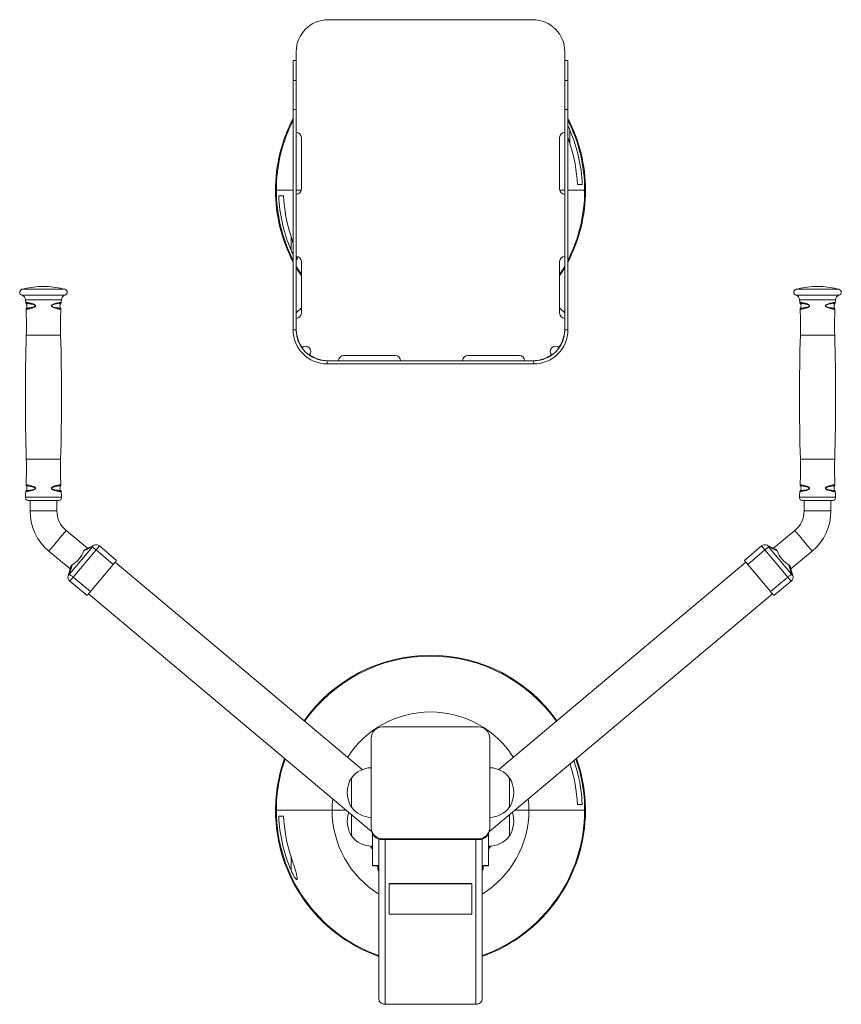
# Model space of a CAD drawing. Units: millimetres. Extents: x -249 to 547, y -357 to 596.
import ezdxf

# ---------------------------------------------------------------- set-up
doc = ezdxf.new("R2010")
doc.units = ezdxf.units.MM

# ---------------------------------------------------------------- blocks, each defined once
blk = doc.blocks.new('SM214-T')
at = {"color": 7, "linetype": 'Continuous', "lineweight": 15}
for p, q in [((247.99, 596.15), (49.99, 596.15)), ((18.99, 565.15), (18.99, 556.67)), ((278.99, 556.67), (278.99, 565.15)), ((15.99, 556.67), (18.99, 556.67)), ((15.99, 556.67), (15.99, 537.38)), ((18.99, 556.67), (18.99, 537.38)), ((281.99, 556.67), (278.99, 556.67)), ((278.99, 537.38), (278.99, 556.67)), ((281.99, 537.38), (281.99, 556.67)), ((15.99, 537.38), (18.99, 537.38)), ((15.99, 537.38), (15.99, 509.1)), ((18.99, 537.38), (18.99, 509.1)), ((281.99, 537.38), (278.99, 537.38)), ((278.99, 509.1), (278.99, 537.38)), ((281.99, 509.1), (281.99, 537.38)), ((15.99, 509.1), (15.99, 296.15)), ((15.99, 509.1), (18.99, 509.1)), ((18.99, 509.1), (18.99, 296.15)), ((281.99, 509.1), (278.99, 509.1)), ((278.99, 296.15), (278.99, 509.1)), ((281.99, 296.15), (281.99, 509.1)), ((23.99, 432.15), (23.99, 482.15)), ((273.99, 482.15), (273.99, 432.15)), ((-1.01, 431.15), (-0.23, 431.15)), ((-0.23, 431.15), (15.99, 431.15)), ((18.99, 431.15), (23.89, 431.15)), ((278.99, 431.15), (274.09, 431.15)), ((298.2, 431.15), (281.99, 431.15)), ((298.99, 431.15), (298.2, 431.15)), ((23.99, 312.15), (23.99, 362.15)), ((273.99, 362.15), (273.99, 312.15)), ((-222.89, 338), (-228.39, 338)), ((526.36, 338), (520.86, 338)), ((23.99, 317.46), (18.99, 312.46)), ((278.99, 312.46), (273.99, 317.46)), ((18.99, 296.15), (15.99, 296.15)), ((278.99, 296.15), (281.99, 296.15)), ((19.55, 290.39), (19.7, 290.55)), ((278.28, 290.55), (278.43, 290.39)), ((114.99, 271.15), (64.99, 271.15)), ((234.99, 271.15), (184.99, 271.15)), ((48.99, 266.15), (48.99, 263.15)), ((48.99, 266.15), (248.99, 266.15)), ((48.99, 263.15), (248.99, 263.15)), ((248.99, 266.15), (248.99, 263.15)), ((-240.17, 131.05), (-211.11, 131.05)), ((-238.64, 131.05), (-238.64, 121.05)), ((-212.64, 121.05), (-212.64, 131.05)), ((509.08, 131.05), (538.15, 131.05)), ((510.61, 131.05), (510.61, 121.05)), ((536.61, 121.05), (536.61, 131.05)), ((-183.17, 84.67), (-203.71, 101.9)), ((501.68, 101.9), (481.15, 84.67)), ((-200.42, 59.65), (-178.25, 86.08)), ((-178.25, 86.08), (-186.6, 82.08)), ((-185.27, 83.66), (-176.92, 87.66)), ((-171.55, 86.99), (-154.86, 72.99)), ((452.84, 72.99), (469.52, 86.99)), ((474.9, 87.66), (483.25, 83.66)), ((476.22, 86.08), (498.4, 59.65)), ((484.57, 82.08), (476.22, 86.08)), ((-220.42, 81.98), (-199.88, 64.75)), ((-174.76, 83.16), (-196.94, 56.73)), ((-158.08, 69.16), (-174.76, 83.16)), ((472.73, 83.16), (456.05, 69.16)), ((494.91, 56.73), (472.73, 83.16)), ((497.86, 64.75), (518.4, 81.98)), ((-201.75, 58.07), (-199.25, 66.99)), ((-197.93, 68.57), (-200.42, 59.65)), ((-180.25, 42.73), (-158.08, 69.16)), ((-156.31, 71.27), (82.89, -129.45)), ((454.29, 71.27), (215.09, -129.45)), ((456.05, 69.16), (478.23, 42.73)), ((498.4, 59.65), (495.9, 68.57)), ((497.23, 66.99), (499.73, 58.07)), ((-183.47, 38.9), (-200.15, 52.9)), ((-196.94, 56.73), (-180.25, 42.73)), ((478.23, 42.73), (494.91, 56.73)), ((498.12, 52.9), (481.44, 38.9)), ((-182.02, 40.62), (91.89, -189.21)), ((480, 40.62), (206.09, -189.21)), ((195.49, -88.14), (102.49, -88.14)), ((91.49, -98.97), (91.49, -185.63)), ((206.49, -185.63), (206.49, -98.97)), ((72.47, -137.68), (72.47, -165.68)), ((72.68, -137.38), (72.49, -137.38)), ((72.49, -137.38), (72.49, -165.98)), ((225.49, -137.38), (225.29, -137.38)), ((225.49, -165.98), (225.49, -137.38)), ((225.51, -165.68), (225.51, -137.68)), ((-1.01, -168.85), (-0.23, -168.85)), ((-0.23, -168.85), (53.76, -168.85)), ((53.76, -168.85), (67.62, -168.85)), ((72.49, -165.98), (72.68, -165.97)), ((225.29, -165.97), (225.49, -165.98)), ((244.22, -168.85), (230.36, -168.85)), ((298.2, -168.85), (244.22, -168.85)), ((298.99, -168.85), (298.2, -168.85)), ((72.47, -172.92), (72.47, -193.46)), ((72.49, -172.94), (72.49, -193.76)), ((225.49, -193.76), (225.49, -172.94)), ((225.51, -193.46), (225.51, -172.92)), ((91.49, -185.63), (91.49, -186.33)), ((206.49, -185.63), (206.49, -186.33)), ((72.49, -193.76), (72.68, -193.76)), ((92.79, -191.44), (92.79, -203.47)), ((92.99, -191.79), (92.99, -222.33)), ((98.99, -196.6), (98.99, -351.01)), ((102.49, -196.46), (102.49, -197.16)), ((102.49, -196.46), (195.49, -196.46)), ((102.49, -197.16), (195.49, -197.16)), ((195.49, -196.46), (195.49, -197.16)), ((198.99, -196.6), (198.99, -351.01)), ((204.99, -191.79), (204.99, -222.33)), ((205.19, -203.47), (205.19, -191.44)), ((225.29, -193.76), (225.49, -193.76)), ((92.79, -203.45), (92.99, -203.45)), ((204.99, -203.45), (205.19, -203.45)), ((98.99, -222.33), (92.99, -222.33)), ((92.99, -222.33), (92.99, -222.48)), ((92.99, -222.48), (98.99, -222.48)), ((97.99, -222.48), (97.99, -224.85)), ((204.99, -222.33), (198.99, -222.33)), ((198.99, -222.48), (204.99, -222.48)), ((199.99, -224.85), (199.99, -222.48)), ((204.99, -222.33), (204.99, -222.48)), ((108.99, -239.84), (108.99, -239.74)), ((188.99, -239.74), (108.99, -239.74)), ((108.99, -239.84), (108.99, -269.36)), ((188.99, -239.84), (108.99, -239.84)), ((188.99, -239.74), (188.99, -239.84)), ((188.99, -239.84), (188.99, -269.36)), ((188.99, -269.36), (108.99, -269.36)), ((104.99, -356.54), (192.99, -356.54))]:
    blk.add_line(p, q, dxfattribs=at)
at = {"color": 8, "linetype": 'Continuous', "lineweight": 15}
for p, q in [((283.99, 489.13), (283.99, 476.03)), ((13.99, 373.17), (13.99, 386.27)), ((-204.86, 335.3), (-246.42, 335.3)), ((544.39, 335.3), (502.84, 335.3)), ((-204.77, 329.54), (-246.51, 329.54)), ((-208.31, 325.09), (-242.97, 325.09)), ((544.48, 329.54), (502.75, 329.54)), ((540.94, 325.09), (506.29, 325.09)), ((-209, 291.05), (-242.28, 291.05)), ((540.26, 291.05), (506.97, 291.05)), ((-209, 171.05), (-242.28, 171.05)), ((540.26, 171.05), (506.97, 171.05)), ((-208.11, 134.28), (-243.16, 134.28)), ((-242.67, 139.38), (-242.78, 139.36)), ((541.14, 134.28), (506.09, 134.28)), ((506.58, 139.38), (506.47, 139.36)), ((-238.64, 121.05), (-212.64, 121.05)), ((510.61, 121.05), (523.61, 121.05)), ((523.61, 121.05), (536.61, 121.05)), ((104.99, -197.16), (104.99, -356.54)), ((192.99, -197.16), (192.99, -356.54)), ((13.99, -226.83), (13.99, -213.73))]:
    blk.add_line(p, q, dxfattribs=at)
at = {"color": 8, "linetype": 'Continuous', "lineweight": 15, "flags": 128}
for points in [[(18.99, 357.9), (21, 354.44), (23.99, 349.66)], [(273.99, 349.66), (276.97, 354.44), (278.99, 357.9)], [(-208.86, 321.7), (-209, 321.68), (-209.57, 321.62), (-210.55, 321.49), (-213, 321.11), (-214.78, 320.76), (-215.85, 320.49), (-217.22, 319.97), (-217.62, 319.69), (-217.78, 319.49), (-217.81, 319.38), (-217.82, 319.31), (-217.79, 319.19), (-217.77, 319.13), (-217.61, 318.93), (-217.27, 318.69), (-215.84, 318.13), (-215.68, 318.08), (-215.68, 318.08)], [(540.4, 321.7), (540.25, 321.68), (539.68, 321.62), (538.71, 321.49), (536.26, 321.11), (534.47, 320.76), (533.41, 320.49), (532.03, 319.97), (531.63, 319.69), (531.48, 319.49), (531.44, 319.38), (531.43, 319.31), (531.46, 319.19), (531.48, 319.13), (531.65, 318.93), (531.98, 318.69), (533.41, 318.13), (533.57, 318.08), (533.57, 318.08)], [(-242.4, 146.28), (-242.42, 146.29), (-242.03, 146.22), (-241.2, 146.07), (-239.93, 145.81), (-238.32, 145.44), (-236.34, 144.88), (-234.32, 144.03), (-233.63, 143.52), (-233.41, 143.25), (-233.3, 143.02), (-233.28, 142.92), (-233.28, 142.67), (-233.36, 142.43), (-233.6, 142.1), (-234.22, 141.63), (-236.37, 140.74), (-238.17, 140.25), (-239.76, 139.9), (-241.06, 139.65), (-242.04, 139.48), (-242.67, 139.38), (-242.67, 139.38)], [(-209.13, 145.22), (-209.21, 145.21), (-209.74, 145.14), (-210.69, 145), (-213.19, 144.59), (-214.92, 144.22), (-215.98, 143.93), (-217.29, 143.4), (-217.66, 143.12), (-217.77, 142.97), (-217.79, 142.92), (-217.82, 142.81), (-217.82, 142.74), (-217.78, 142.61), (-217.75, 142.56), (-217.55, 142.34), (-217.23, 142.13), (-215.62, 141.55), (-215.62, 141.55)], [(506.85, 146.28), (506.83, 146.29), (507.22, 146.22), (508.05, 146.07), (509.33, 145.81), (510.94, 145.44), (512.91, 144.88), (514.93, 144.03), (515.63, 143.52), (515.85, 143.25), (515.95, 143.02), (515.98, 142.92), (515.98, 142.67), (515.9, 142.43), (515.65, 142.1), (515.03, 141.63), (512.88, 140.74), (511.08, 140.25), (509.49, 139.9), (508.19, 139.65), (507.22, 139.48), (506.58, 139.38), (506.58, 139.38)], [(540.13, 145.22), (540.04, 145.21), (539.52, 145.14), (538.56, 145), (536.07, 144.59), (534.34, 144.22), (533.27, 143.93), (531.96, 143.4), (531.6, 143.12), (531.48, 142.97), (531.46, 142.92), (531.44, 142.81), (531.44, 142.74), (531.47, 142.61), (531.5, 142.56), (531.71, 142.34), (532.03, 142.13), (533.64, 141.55), (533.64, 141.55)], [(-220.42, 81.98), (-220.39, 82.02), (-220.17, 82.29), (-219.72, 82.82), (-219.06, 83.6), (-218.21, 84.61), (-217.2, 85.82), (-216.04, 87.2), (-214.78, 88.71), (-213.44, 90.3), (-212.06, 91.94), (-210.69, 93.58), (-209.35, 95.17), (-208.09, 96.68), (-206.93, 98.06), (-205.92, 99.27), (-205.07, 100.28), (-204.41, 101.06), (-203.96, 101.59), (-203.74, 101.87), (-203.71, 101.9)], [(501.68, 101.9), (501.71, 101.87), (501.94, 101.59), (502.39, 101.06), (503.04, 100.28), (503.89, 99.27), (504.91, 98.06), (506.06, 96.68), (507.33, 95.17), (508.67, 93.58), (510.04, 91.94)], [(510.04, 91.94), (511.42, 90.3), (512.75, 88.71), (514.02, 87.2), (515.17, 85.82), (516.19, 84.61), (517.04, 83.6), (517.69, 82.82), (518.14, 82.29), (518.37, 82.02), (518.4, 81.98)], [(54.41, -157.76), (53.94, -162.99), (53.76, -168.85)], [(244.22, -168.85), (244.04, -162.99), (243.57, -157.76)], [(91.04, -203.46), (91.64, -204.45), (92.99, -206.54)], [(204.99, -206.54), (206.34, -204.45), (206.94, -203.46)]]:
    blk.add_lwpolyline(points, dxfattribs=at)
at = {"color": 7, "linetype": 'Continuous', "lineweight": 15, "flags": 128}
for points in [[(-178.25, 86.08), (-177.99, 85.86), (-177.66, 85.59), (-177.27, 85.27), (-176.84, 84.9), (-176.35, 84.49), (-175.84, 84.06), (-175.31, 83.61), (-174.76, 83.16)], [(-174.76, 83.16), (-174.13, 83.9), (-173.53, 84.62), (-172.97, 85.28), (-172.49, 85.86), (-172.09, 86.34), (-171.79, 86.69), (-171.61, 86.91), (-171.55, 86.99)], [(469.52, 86.99), (469.58, 86.91), (469.77, 86.69), (470.06, 86.34), (470.46, 85.86), (470.95, 85.28), (471.5, 84.62), (472.11, 83.9), (472.73, 83.16)], [(476.22, 86.08), (475.96, 85.86), (475.64, 85.59), (475.25, 85.27), (474.81, 84.9), (474.33, 84.49), (473.82, 84.06), (473.28, 83.61), (472.73, 83.16)], [(-154.86, 72.99), (-154.93, 72.92), (-155.11, 72.7), (-155.41, 72.34), (-155.81, 71.87), (-156.29, 71.29), (-156.85, 70.62), (-157.45, 69.91), (-158.08, 69.16)], [(456.05, 69.16), (455.43, 69.91), (454.82, 70.62), (454.27, 71.29), (453.78, 71.87), (453.38, 72.34), (453.08, 72.7), (452.9, 72.92), (452.84, 72.99)], [(-200.42, 59.65), (-200.16, 59.44), (-199.84, 59.16), (-199.45, 58.84), (-199.01, 58.47), (-198.53, 58.07), (-198.02, 57.63), (-197.48, 57.19), (-196.94, 56.73)], [(498.4, 59.65), (498.14, 59.44), (497.81, 59.16), (497.43, 58.84), (496.99, 58.47), (496.51, 58.07), (495.99, 57.63), (495.46, 57.19), (494.91, 56.73)], [(-200.15, 52.9), (-200.09, 52.97), (-199.9, 53.19), (-199.61, 53.54), (-199.21, 54.02), (-198.72, 54.6), (-198.17, 55.26), (-197.56, 55.98), (-196.94, 56.73)], [(494.91, 56.73), (495.54, 55.98), (496.14, 55.26), (496.7, 54.6), (497.18, 54.02), (497.58, 53.54), (497.88, 53.19), (498.06, 52.97), (498.12, 52.9)], [(-180.25, 42.73), (-180.88, 41.98), (-181.48, 41.26), (-182.04, 40.6), (-182.53, 40.02), (-182.93, 39.55), (-183.22, 39.19), (-183.41, 38.97), (-183.47, 38.9)], [(481.44, 38.9), (481.38, 38.97), (481.2, 39.19), (480.9, 39.55), (480.5, 40.02), (480.02, 40.6), (479.46, 41.26), (478.86, 41.98), (478.23, 42.73)]]:
    blk.add_lwpolyline(points, dxfattribs=at)
at = {"color": 7, "linetype": 'Continuous', "lineweight": 15}
for centre, radius, start, end in [((49.99, 565.15), 31, 90, 180), ((247.99, 565.15), 31, 0, 90), ((148.99, 431.15), 150, 152.45732, 180), ((148.99, 431.15), 150, 0, 27.54268), ((18.99, 482.15), 5, 0, 90), ((278.99, 482.15), 5, 90, 180), ((148.99, 431.15), 146.93, 2.14531, 23.24403), ((148.99, 431.15), 142.26, 2.21564, 18.38802), ((148.99, 431.15), 150, 180, 207.54268), ((18.99, 432.15), 5, 270, 0), ((278.99, 432.15), 5, 180, 270), ((148.99, 431.15), 150, 332.45732, 0), ((148.99, 431.15), 146.93, 182.14531, 203.24403), ((148.99, 431.15), 142.26, 182.21564, 198.38802), ((18.99, 362.15), 5, 360, 90), ((278.99, 362.15), 5, 90, 180), ((148.99, 431.15), 150, 209.92643, 213.55731), ((148.99, 431.15), 150, 326.44269, 330.07357), ((-245.64, 332.41), 3, 105.05465, 253.18096), ((-225.64, 258.05), 80, 91.96993, 105.05465), ((-225.64, 258.05), 80, 74.94535, 88.03007), ((-205.64, 332.41), 3, 286.81904, 74.94535), ((503.61, 332.41), 3, 105.05465, 253.18096), ((523.61, 258.05), 80, 91.96993, 105.05465), ((523.61, 258.05), 80, 74.94535, 88.03007), ((543.61, 332.41), 3, 286.81904, 74.94535), ((-247.95, 324.75), 5, 3.93817, 73.18096), ((-592.21, 301.05), 350.07, 3.55039, 3.93817), ((140.93, 301.05), 350.07, 176.06183, 176.44807), ((-203.32, 324.75), 5, 106.81904, 176.06183), ((501.3, 324.75), 5, 3.93817, 73.18096), ((157.04, 301.05), 350.07, 3.55039, 3.93817), ((890.19, 301.05), 350.07, 176.06183, 176.44807), ((545.93, 324.75), 5, 106.81904, 176.06183), ((-592.21, 301.05), 350.07, 358.36309, 2.41802), ((-246.11, 319.09), 4.5, 331.15387, 35.0975), ((-205.17, 319.09), 4.5, 144.73173, 209.06058), ((140.93, 301.05), 350.07, 177.58274, 181.63691), ((157.04, 301.05), 350.07, 358.36309, 2.41802), ((503.14, 319.09), 4.5, 331.15387, 35.0975), ((544.08, 319.09), 4.5, 144.73173, 209.06058), ((890.19, 301.05), 350.07, 177.58274, 181.63691), ((18.99, 312.15), 5, 270, 0), ((278.99, 312.15), 5, 180, 270), ((48.99, 296.15), 33, 180, 270), ((49.99, 297.15), 31, 180, 215.7487), ((48.99, 296.15), 30, 180, 270), ((248.99, 296.15), 33, 270, 0), ((248.99, 296.15), 30, 270, 0), ((247.99, 297.15), 31, 324.2513, 0), ((1857.29, 231.05), 2100.43, 178.36309, 181.63691), ((-2308.57, 231.05), 2100.43, 358.36309, 1.63691), ((2606.54, 231.05), 2100.43, 178.36309, 181.63691), ((-1559.31, 231.05), 2100.43, 358.36309, 1.63691), ((28.07, 275.23), 5, 319.62565, 130.37435), ((269.91, 275.23), 5, 49.62565, 220.37435), ((49.99, 297.15), 31, 234.2513, 270), ((64.99, 266.15), 5, 90, 180), ((114.99, 266.15), 5, 0, 90), ((184.99, 266.15), 5, 90, 180), ((234.99, 266.15), 5, 0, 90), ((247.99, 297.15), 31, 270, 305.7487), ((-592.21, 161.05), 350.07, 357.58289, 1.63691), ((140.93, 161.05), 350.07, 178.36309, 182.41711), ((157.04, 161.05), 350.07, 357.58289, 1.63691), ((890.19, 161.05), 350.07, 178.36309, 182.41711), ((-246.11, 143.01), 4.5, 324.75701, 29.07311), ((-205.17, 143.01), 4.5, 150.89183, 215.24147), ((503.14, 143.01), 4.5, 324.75701, 29.07311), ((544.08, 143.01), 4.5, 150.89183, 215.24147), ((-240.17, 134.05), 3, 175.61421, 270), ((-592.21, 161.05), 350.07, 355.61421, 356.44835), ((-211.11, 134.05), 3, 270, 4.38579), ((140.93, 161.05), 350.07, 183.55098, 184.38579), ((509.08, 134.05), 3, 175.61421, 270), ((157.04, 161.05), 350.07, 355.61421, 356.44835), ((538.15, 134.05), 3, 270, 4.38579), ((890.19, 161.05), 350.07, 183.55098, 184.38579), ((-187.64, 121.05), 51, 180, 230), ((-187.64, 121.05), 25, 180, 230), ((485.61, 121.05), 25, 310, 0), ((485.61, 121.05), 51, 310, 0), ((-175.69, 85.29), 2.67, 117.32163, 162.67799), ((-174.76, 83.16), 5, 50, 115.63755), ((472.73, 83.16), 5, 64.36245, 130), ((473.67, 85.29), 2.67, 17.32201, 62.67837), ((-196.94, 56.73), 5, 164.36245, 230), ((-199.2, 57.28), 2.67, 117.32119, 162.67917), ((494.91, 56.73), 5, 310, 15.63755), ((497.17, 57.28), 2.67, 17.32083, 62.67881), ((148.99, -168.85), 150, 35.29557, 144.70443), ((102.4, -99.05), 10.92, 89.56484, 179.55805), ((195.57, -99.05), 10.92, 0.44195, 90.43516), ((148.99, -168.85), 150, 160.40674, 180), ((148.99, -168.85), 146.93, 2.14531, 19.14658), ((148.99, -168.85), 150, 0, 19.59326), ((91.99, -151.68), 24.02, 91.19271, 143.4759), ((205.99, -151.68), 24.02, 36.5241, 88.80729), ((148.99, -168.85), 142.26, 2.21564, 18.38802), ((95.98, -151.68), 27.5, 148.66775, 211.33225), ((202, -151.68), 27.5, 328.66775, 31.33225), ((148.99, -168.85), 150, 180, 250.52878), ((95.98, -179.46), 27.5, 161.54752, 211.33225), ((91.99, -151.68), 24.02, 216.5241, 268.80729), ((148.99, -168.85), 150, 289.47122, 0), ((205.99, -151.68), 24.02, 271.19271, 323.4759), ((202, -179.46), 27.5, 328.66775, 18.45248), ((148.99, -168.85), 146.93, 182.14531, 203.24403), ((148.99, -168.85), 142.26, 182.21564, 198.38802), ((102.4, -185.55), 10.92, 180.4419, 270.43519), ((102.4, -186.24), 10.92, 180.44192, 270.43517), ((195.57, -185.55), 10.92, 269.56481, 359.5581), ((195.57, -186.24), 10.92, 269.56483, 359.55808), ((91.99, -179.46), 24.02, 216.5241, 270), ((205.99, -179.46), 24.02, 268.09144, 323.4759), ((91.99, -179.46), 24.02, 270, 271.90856)]:
    blk.add_arc(centre, radius, start, end, dxfattribs=at)
at = {"color": 8, "linetype": 'Continuous', "lineweight": 15}
for centre, radius, start, end in [((148.99, 431.15), 149.21, 153.04105, 180), ((148.99, 431.15), 149.21, 0, 26.95895), ((148.99, 431.15), 149.21, 180, 206.95895), ((148.99, 431.15), 149.21, 333.04105, 0), ((148.99, -168.85), 149.21, 35.27076, 144.72924), ((148.99, -168.85), 95.23, 32.57745, 147.42255), ((148.99, -168.85), 149.21, 160.51892, 180), ((148.99, -168.85), 149.21, 0, 19.48108), ((148.99, -168.85), 149.21, 180, 250.42217), ((148.99, -168.85), 95.23, 180, 238.32865), ((148.99, -168.85), 95.23, 301.67135, 0), ((148.99, -168.85), 149.21, 289.57783, 0)]:
    blk.add_arc(centre, radius, start, end, dxfattribs=at)
at = {"color": 7, "linetype": 'Continuous', "lineweight": 15}
for centre, major_axis, ratio, start_param, end_param in [((-196.04, 78.49), (9, 10.72), 0.45283, 4.031354, 5.393424), ((494.01, 78.49), (-9, 10.72), 0.45283, 0.889761, 2.251831), ((104.99, -351.01), (0, 6.19), 0.969616, 1.570796, 2.094395), ((104.99, -351.01), (0, 6.19), 0.969616, 1.570796, 2.094395), ((192.99, -351.01), (0, 6.19), 0.969616, 4.18879, 4.712389), ((192.99, -351.01), (0, 6.19), 0.969616, 4.18879, 4.712389), ((104.99, -351.67), (6, 0), 0.81116, 3.665191, 4.712389), ((192.99, -351.67), (6, 0), 0.81116, 4.712389, 5.759587)]:
    blk.add_ellipse(centre, major_axis=major_axis, ratio=ratio, start_param=start_param, end_param=end_param, dxfattribs=at)
for points, knots in [([(281.99, 493.34), (282.06, 493.21), (282.79, 491.87), (283.42, 490.43), (283.99, 489.13)], [0, 0, 0, 0, 0.097474, 1, 1, 1, 1]), ([(283.99, 476.03), (283.35, 477.94), (282.66, 479.99), (282.03, 482.01), (281.99, 482.13)], [0, 0, 0, 0, 0.9391545, 1, 1, 1, 1]), ([(295.81, 436.65), (295.48, 436.65), (294.27, 436.65), (292.46, 436.65), (291.15, 436.65)], [0, 0, 0, 0, 0.2737322, 1, 1, 1, 1]), ([(2.17, 425.65), (2.45, 425.65), (2.77, 425.65), (3.45, 425.65), (3.82, 425.65), (4.99, 425.65), (5.86, 425.65), (6.83, 425.65)], [0, 0, 0, 0, 0.25, 0.25, 0.5, 0.5, 1, 1, 1, 1]), ([(13.99, 386.27), (14.63, 384.35), (15.31, 382.31), (15.95, 380.29), (15.99, 380.17)], [0, 0, 0, 0, 0.9391545, 1, 1, 1, 1]), ([(15.99, 368.96), (15.92, 369.09), (15.19, 370.43), (14.56, 371.87), (13.99, 373.17)], [0, 0, 0, 0, 0.097475, 1, 1, 1, 1]), ([(19.76, 367.01), (19.76, 366.99), (19.86, 366.54), (19.97, 365.72), (20.01, 364.77), (19.86, 364.22), (19.58, 364.08), (19.26, 364.2), (19.05, 364.4), (18.99, 364.47)], [0, 0, 0, 0, 0.006049, 0.252841, 0.501012, 0.65317, 0.806645, 0.940131, 1, 1, 1, 1]), ([(-242.79, 322.73), (-242.77, 322.55), (-242.73, 322.19), (-242.56, 321.84), (-242.43, 321.69), (-242.42, 321.68)], [0, 0, 0, 0, 0.483635, 0.957148, 1, 1, 1, 1]), ([(-242.16, 316.9), (-242.26, 316.72), (-242.44, 316.39), (-242.43, 316), (-242.42, 315.82)], [0, 0, 0, 0, 0.528276, 1, 1, 1, 1]), ([(-208.87, 315.82), (-208.85, 315.94), (-208.82, 316.27), (-208.94, 316.65), (-209.08, 316.85), (-209.11, 316.9)], [0, 0, 0, 0, 0.334601, 0.861292, 1, 1, 1, 1]), ([(-208.86, 321.7), (-208.83, 321.73), (-208.64, 321.94), (-208.5, 322.31), (-208.5, 322.64), (-208.5, 322.74)], [0, 0, 0, 0, 0.117956, 0.731241, 1, 1, 1, 1]), ([(506.46, 322.73), (506.48, 322.55), (506.53, 322.19), (506.69, 321.84), (506.82, 321.69), (506.84, 321.68)], [0, 0, 0, 0, 0.483641, 0.9571475, 1, 1, 1, 1]), ([(507.09, 316.9), (507, 316.72), (506.81, 316.39), (506.82, 316), (506.83, 315.82)], [0, 0, 0, 0, 0.528276, 1, 1, 1, 1]), ([(540.39, 315.82), (540.4, 315.94), (540.43, 316.27), (540.31, 316.65), (540.17, 316.85), (540.14, 316.9)], [0, 0, 0, 0, 0.334598, 0.861293, 1, 1, 1, 1]), ([(540.4, 321.7), (540.43, 321.73), (540.61, 321.94), (540.76, 322.31), (540.75, 322.64), (540.75, 322.74)], [0, 0, 0, 0, 0.11794, 0.731236, 1, 1, 1, 1]), ([(-242.45, 146.28), (-242.44, 146.05), (-242.42, 145.67), (-242.24, 145.34), (-242.17, 145.2)], [0, 0, 0, 0, 0.593745, 1, 1, 1, 1]), ([(-209.12, 145.22), (-209.07, 145.31), (-208.88, 145.59), (-208.79, 145.99), (-208.84, 146.25), (-208.85, 146.29)], [0, 0, 0, 0, 0.28626, 0.902714, 1, 1, 1, 1]), ([(506.81, 146.28), (506.81, 146.05), (506.83, 145.67), (507.01, 145.34), (507.08, 145.2)], [0, 0, 0, 0, 0.593746, 1, 1, 1, 1]), ([(540.13, 145.22), (540.19, 145.31), (540.37, 145.59), (540.46, 145.99), (540.41, 146.25), (540.41, 146.29)], [0, 0, 0, 0, 0.286259, 0.902714, 1, 1, 1, 1]), ([(-242.42, 140.4), (-242.55, 140.21), (-242.76, 139.9), (-242.77, 139.52), (-242.78, 139.36)], [0, 0, 0, 0, 0.589066, 1, 1, 1, 1]), ([(-208.49, 139.37), (-208.5, 139.52), (-208.53, 139.85), (-208.68, 140.21), (-208.83, 140.38), (-208.85, 140.41)], [0, 0, 0, 0, 0.403223, 0.896361, 1, 1, 1, 1]), ([(506.83, 140.4), (506.71, 140.21), (506.5, 139.9), (506.48, 139.52), (506.47, 139.36)], [0, 0, 0, 0, 0.589071, 1, 1, 1, 1]), ([(540.76, 139.37), (540.75, 139.52), (540.73, 139.85), (540.57, 140.21), (540.42, 140.38), (540.4, 140.41)], [0, 0, 0, 0, 0.4032189, 0.8963626, 1, 1, 1, 1]), ([(-185.27, 83.66), (-185.59, 83.45), (-186.15, 83.08), (-186.46, 82.38), (-186.6, 82.08)], [0, 0, 0, 0, 0.5688925, 1, 1, 1, 1]), ([(484.57, 82.08), (484.39, 82.47), (484.06, 83.16), (483.49, 83.51), (483.25, 83.66)], [0, 0, 0, 0, 0.568888, 1, 1, 1, 1]), ([(-197.93, 68.57), (-198.28, 68.32), (-198.91, 67.88), (-199.15, 67.26), (-199.25, 66.99)], [0, 0, 0, 0, 0.568891, 1, 1, 1, 1]), ([(497.23, 66.99), (497.08, 67.34), (496.82, 67.96), (496.18, 68.39), (495.9, 68.57)], [0, 0, 0, 0, 0.568894, 1, 1, 1, 1]), ([(295.81, -163.35), (295.52, -163.35), (295.21, -163.35), (294.52, -163.35), (294.16, -163.35), (292.99, -163.35), (292.11, -163.35), (291.15, -163.35)], [0, 0, 0, 0, 0.25, 0.25, 0.5, 0.5, 1, 1, 1, 1]), ([(2.17, -174.35), (2.45, -174.35), (2.77, -174.35), (3.45, -174.35), (3.82, -174.35), (4.99, -174.35), (5.86, -174.35), (6.83, -174.35)], [0, 0, 0, 0, 0.25, 0.25, 0.5, 0.5, 1, 1, 1, 1]), ([(13.99, -213.73), (14.49, -215.23), (14.98, -216.72), (15.95, -219.71), (16.43, -221.19), (17.36, -224.16), (17.82, -225.64), (18.46, -227.83), (18.67, -228.55), (19.06, -229.99), (19.24, -230.69), (19.49, -231.72), (19.57, -232.06), (19.71, -232.73), (19.77, -233.06), (19.88, -233.7), (19.92, -234.01), (19.98, -234.6), (20, -234.87), (19.98, -235.23), (19.96, -235.34), (19.92, -235.54), (19.89, -235.62), (19.82, -235.76), (19.77, -235.81), (19.65, -235.87), (19.58, -235.88), (19.42, -235.85), (19.34, -235.81), (19.15, -235.7), (19.06, -235.62), (18.76, -235.35), (18.55, -235.12), (18.14, -234.6), (17.93, -234.32), (17.53, -233.72), (17.33, -233.41), (16.74, -232.45), (16.37, -231.78), (15.64, -230.41), (15.29, -229.7), (14.62, -228.28), (14.3, -227.56), (13.99, -226.83)], [0, 0, 0, 0, 0.125, 0.125, 0.25, 0.25, 0.375, 0.375, 0.4375, 0.4375, 0.5, 0.5, 0.53125, 0.53125, 0.5625, 0.5625, 0.59375, 0.59375, 0.625, 0.625, 0.640625, 0.640625, 0.65625, 0.65625, 0.671875, 0.671875, 0.6875, 0.6875, 0.703125, 0.703125, 0.71875, 0.71875, 0.75, 0.75, 0.78125, 0.78125, 0.8125, 0.8125, 0.875, 0.875, 0.9375, 0.9375, 1, 1, 1, 1]), ([(98.99, -227.77), (98.91, -227.68), (98.44, -227.19), (98.09, -226.14), (98.02, -225.22), (97.99, -224.85)], [0, 0, 0, 0, 0.113336, 0.646287, 1, 1, 1, 1]), ([(199.99, -224.85), (199.94, -225.42), (199.85, -226.49), (199.26, -227.38), (198.99, -227.8)], [0, 0, 0, 0, 0.531105, 1, 1, 1, 1])]:
    blk.add_open_spline(points, degree=3, knots=knots, dxfattribs=at)
at = {"color": 8, "linetype": 'Continuous', "lineweight": 15}
for points, knots in [([(-242.76, 322.73), (-242.78, 322.74), (-242.83, 322.74), (-242.46, 322.69), (-241.65, 322.55), (-240.38, 322.33), (-238.72, 321.99), (-236.78, 321.51), (-235, 320.92), (-233.84, 320.28), (-233.41, 319.79), (-233.27, 319.49), (-233.26, 319.3), (-233.28, 319.12), (-233.36, 318.89), (-233.73, 318.42), (-234.6, 317.89), (-235.82, 317.38), (-237.37, 316.89), (-238.98, 316.49), (-240.46, 316.17), (-241.57, 315.96), (-242.33, 315.83), (-242.36, 315.82), (-242.37, 315.82)], [0, 0, 0, 0, 0.0224049, 0.0953718, 0.1662539, 0.2391839, 0.3094911, 0.3819334, 0.4483206, 0.4808724, 0.4924446, 0.499725, 0.5056463, 0.5069463, 0.5134424, 0.5248919, 0.5545017, 0.5995734, 0.6456673, 0.7143261, 0.7849106, 0.8542476, 0.9255084, 1, 1, 1, 1]), ([(-242.12, 316.89), (-242.11, 316.89), (-242.08, 316.89), (-241.31, 316.99), (-240.22, 317.15), (-238.82, 317.37), (-237.01, 317.71), (-235.24, 318.12), (-233.95, 318.68), (-233.57, 319.01), (-233.47, 319.2), (-233.45, 319.34), (-233.48, 319.45), (-233.52, 319.54), (-233.64, 319.69), (-234.04, 320), (-235.14, 320.44), (-236.81, 320.85), (-238.62, 321.19), (-240.17, 321.41), (-241.36, 321.57), (-242.12, 321.67), (-242.46, 321.71), (-242.41, 321.7), (-242.4, 321.7)], [0, 0, 0, 0, 0.0754308, 0.15205, 0.2286737, 0.2941724, 0.3596677, 0.4511937, 0.4795844, 0.489536, 0.4945766, 0.4975239, 0.4998662, 0.5036041, 0.505577, 0.5157089, 0.5470132, 0.6135097, 0.6856965, 0.7579058, 0.8305888, 0.9032775, 0.9759263, 1, 1, 1, 1]), ([(-215.81, 317.53), (-215.86, 317.56), (-216.41, 317.78), (-217.14, 318.1), (-217.78, 318.7), (-217.97, 319.01), (-218.03, 319.3), (-217.98, 319.59), (-217.77, 319.94), (-217.1, 320.52), (-215.88, 321.05), (-214.36, 321.54), (-212.3, 322.06), (-210.49, 322.41), (-209.21, 322.62), (-208.57, 322.72), (-208.51, 322.73), (-208.49, 322.74)], [0, 0, 0, 0, 0.009464, 0.0938566, 0.1167493, 0.1320295, 0.1434518, 0.1548705, 0.1696633, 0.1961082, 0.2754684, 0.3629028, 0.4521972, 0.6527908, 0.77028, 0.8909939, 1, 1, 1, 1]), ([(-208.89, 315.82), (-208.87, 315.81), (-208.82, 315.81), (-209.23, 315.88), (-210.07, 316.03), (-211.38, 316.29), (-213.23, 316.68), (-214.87, 317.23), (-215.81, 317.53)], [0, 0, 0, 0, 0.071554, 0.243131, 0.41965, 0.590947, 0.767176, 1, 1, 1, 1]), ([(-215.68, 318.08), (-214.78, 317.86), (-213.23, 317.49), (-211.49, 317.22), (-210.26, 317.03), (-209.46, 316.93), (-209.08, 316.88), (-209.12, 316.88), (-209.14, 316.88)], [0, 0, 0, 0, 0.232545, 0.40444, 0.580805, 0.752789, 0.929249, 1, 1, 1, 1]), ([(506.49, 322.73), (506.48, 322.74), (506.42, 322.74), (506.79, 322.69), (507.61, 322.55), (508.88, 322.33), (510.54, 321.99), (512.47, 321.51), (514.25, 320.92), (515.41, 320.28), (515.85, 319.79), (515.98, 319.49), (515.99, 319.3), (515.97, 319.12), (515.89, 318.89), (515.52, 318.42), (514.66, 317.89), (513.43, 317.38), (511.89, 316.89), (510.28, 316.49), (508.79, 316.17), (507.69, 315.96), (506.93, 315.83), (506.89, 315.82), (506.88, 315.82)], [0, 0, 0, 0, 0.022405, 0.095372, 0.166254, 0.239184, 0.309491, 0.381933, 0.448321, 0.480872, 0.492445, 0.499725, 0.505646, 0.506946, 0.513442, 0.524892, 0.554502, 0.599574, 0.645668, 0.714326, 0.784911, 0.854248, 0.925508, 1, 1, 1, 1]), ([(507.13, 316.89), (507.15, 316.89), (507.18, 316.89), (507.94, 316.99), (509.03, 317.15), (510.44, 317.37), (512.24, 317.71), (514.02, 318.12), (515.31, 318.68), (515.68, 319.01), (515.79, 319.2), (515.8, 319.34), (515.78, 319.45), (515.73, 319.54), (515.62, 319.69), (515.22, 320), (514.11, 320.44), (512.45, 320.85), (510.63, 321.19), (509.08, 321.41), (507.9, 321.57), (507.14, 321.67), (506.79, 321.71), (506.84, 321.7), (506.86, 321.7)], [0, 0, 0, 0, 0.075431, 0.15205, 0.228674, 0.294172, 0.359667, 0.451193, 0.479584, 0.489536, 0.494577, 0.497524, 0.499867, 0.503604, 0.505577, 0.515709, 0.547014, 0.61351, 0.685696, 0.757906, 0.830589, 0.903278, 0.975926, 1, 1, 1, 1]), ([(533.45, 317.53), (533.39, 317.56), (532.84, 317.78), (532.12, 318.1), (531.48, 318.7), (531.28, 319.01), (531.22, 319.3), (531.28, 319.59), (531.49, 319.94), (532.15, 320.52), (533.37, 321.05), (534.89, 321.54), (536.96, 322.06), (538.77, 322.41), (540.04, 322.62), (540.68, 322.72), (540.74, 322.73), (540.77, 322.74)], [0, 0, 0, 0, 0.009464, 0.093856, 0.116748, 0.132029, 0.143451, 0.15487, 0.169663, 0.196108, 0.275467, 0.362902, 0.452197, 0.65279, 0.77028, 0.890994, 1, 1, 1, 1]), ([(540.37, 315.82), (540.38, 315.81), (540.43, 315.81), (540.02, 315.88), (539.18, 316.03), (537.87, 316.29), (536.03, 316.68), (534.38, 317.23), (533.45, 317.53)], [0, 0, 0, 0, 0.071554, 0.243131, 0.41965, 0.590946, 0.767176, 1, 1, 1, 1]), ([(533.57, 318.08), (534.47, 317.86), (536.03, 317.49), (537.77, 317.22), (538.99, 317.03), (539.79, 316.93), (540.17, 316.88), (540.13, 316.88), (540.12, 316.88)], [0, 0, 0, 0, 0.232545, 0.404441, 0.580805, 0.752788, 0.929249, 1, 1, 1, 1]), ([(-242.42, 140.4), (-242.4, 140.4), (-242.37, 140.4), (-241.8, 140.47), (-240.75, 140.6), (-239.06, 140.85), (-236.87, 141.23), (-234.86, 141.73), (-233.87, 142.21), (-233.58, 142.47), (-233.49, 142.62), (-233.46, 142.72), (-233.46, 142.79), (-233.48, 142.91), (-233.53, 143.01), (-233.64, 143.16), (-233.95, 143.4), (-234.92, 143.86), (-236.52, 144.28), (-238.34, 144.65), (-239.89, 144.9), (-241.08, 145.08), (-241.86, 145.18), (-242.21, 145.23), (-242.16, 145.22), (-242.14, 145.22)], [0, 0, 0, 0, 0.056889, 0.132968, 0.209457, 0.285938, 0.396671, 0.466029, 0.486332, 0.495472, 0.499156, 0.500483, 0.503375, 0.505213, 0.51001, 0.512611, 0.521032, 0.544501, 0.611911, 0.68427, 0.756642, 0.829245, 0.901845, 0.97444, 1, 1, 1, 1]), ([(-215.7, 141.01), (-216.28, 141.23), (-216.99, 141.51), (-217.72, 142.12), (-217.94, 142.42), (-218.03, 142.72), (-218, 143.01), (-217.82, 143.36), (-217.21, 143.94), (-215.52, 144.75), (-213.49, 145.32), (-211.7, 145.74), (-210.44, 146), (-209.48, 146.18), (-208.9, 146.28), (-208.88, 146.28), (-208.87, 146.29)], [0, 0, 0, 0, 0.093867, 0.114869, 0.132187, 0.143814, 0.155401, 0.170048, 0.195957, 0.274671, 0.451281, 0.555266, 0.661441, 0.781915, 0.905793, 1, 1, 1, 1]), ([(506.83, 140.4), (506.85, 140.4), (506.89, 140.4), (507.46, 140.47), (508.5, 140.6), (510.2, 140.85), (512.38, 141.23), (514.39, 141.73), (515.38, 142.21), (515.68, 142.47), (515.76, 142.62), (515.79, 142.72), (515.8, 142.79), (515.78, 142.91), (515.73, 143.01), (515.61, 143.16), (515.31, 143.4), (514.33, 143.86), (512.74, 144.28), (510.92, 144.65), (509.36, 144.9), (508.17, 145.08), (507.4, 145.18), (507.05, 145.23), (507.1, 145.22), (507.11, 145.22)], [0, 0, 0, 0, 0.056889, 0.132968, 0.209457, 0.285938, 0.396672, 0.466029, 0.486332, 0.495472, 0.499156, 0.500483, 0.503375, 0.505213, 0.510009, 0.512611, 0.521032, 0.544501, 0.611911, 0.68427, 0.756642, 0.829245, 0.901845, 0.97444, 1, 1, 1, 1]), ([(533.55, 141.01), (532.97, 141.23), (532.26, 141.51), (531.54, 142.12), (531.32, 142.42), (531.23, 142.72), (531.26, 143.01), (531.43, 143.36), (532.04, 143.94), (533.74, 144.75), (535.76, 145.32), (537.56, 145.74), (538.81, 146), (539.78, 146.18), (540.35, 146.28), (540.38, 146.28), (540.39, 146.29)], [0, 0, 0, 0, 0.093868, 0.114869, 0.132187, 0.143814, 0.155401, 0.170049, 0.195957, 0.27467, 0.451281, 0.555266, 0.661442, 0.781915, 0.905793, 1, 1, 1, 1]), ([(-208.5, 139.36), (-208.49, 139.36), (-208.42, 139.35), (-208.74, 139.4), (-209.47, 139.52), (-210.69, 139.73), (-212.2, 140.03), (-213.9, 140.42), (-215.1, 140.81), (-215.7, 141.01)], [0, 0, 0, 0, 0.030294, 0.199607, 0.373782, 0.542829, 0.716804, 0.856785, 1, 1, 1, 1]), ([(-215.62, 141.55), (-215.59, 141.54), (-214.85, 141.34), (-213.43, 141.05), (-211.39, 140.72), (-209.9, 140.52), (-209.09, 140.43), (-208.79, 140.39), (-208.85, 140.4), (-208.86, 140.4)], [0, 0, 0, 0, 0.005635, 0.181639, 0.363277, 0.626391, 0.796029, 0.970047, 1, 1, 1, 1]), ([(540.75, 139.36), (540.76, 139.36), (540.83, 139.35), (540.52, 139.4), (539.78, 139.52), (538.56, 139.73), (537.05, 140.03), (535.36, 140.42), (534.16, 140.81), (533.55, 141.01)], [0, 0, 0, 0, 0.030294, 0.199607, 0.373783, 0.542829, 0.716804, 0.856785, 1, 1, 1, 1]), ([(533.64, 141.55), (533.66, 141.54), (534.41, 141.34), (535.83, 141.05), (537.87, 140.72), (539.35, 140.52), (540.17, 140.43), (540.46, 140.39), (540.4, 140.4), (540.39, 140.4)], [0, 0, 0, 0, 0.005634, 0.181638, 0.363276, 0.62639, 0.796029, 0.970047, 1, 1, 1, 1])]:
    blk.add_open_spline(points, degree=3, knots=knots, dxfattribs=at)

msp = doc.modelspace()

# ---------------------------------------------------------------- block references
msp.add_blockref('SM214-T', (0, 0))

doc.saveas('drawing.dxf')
